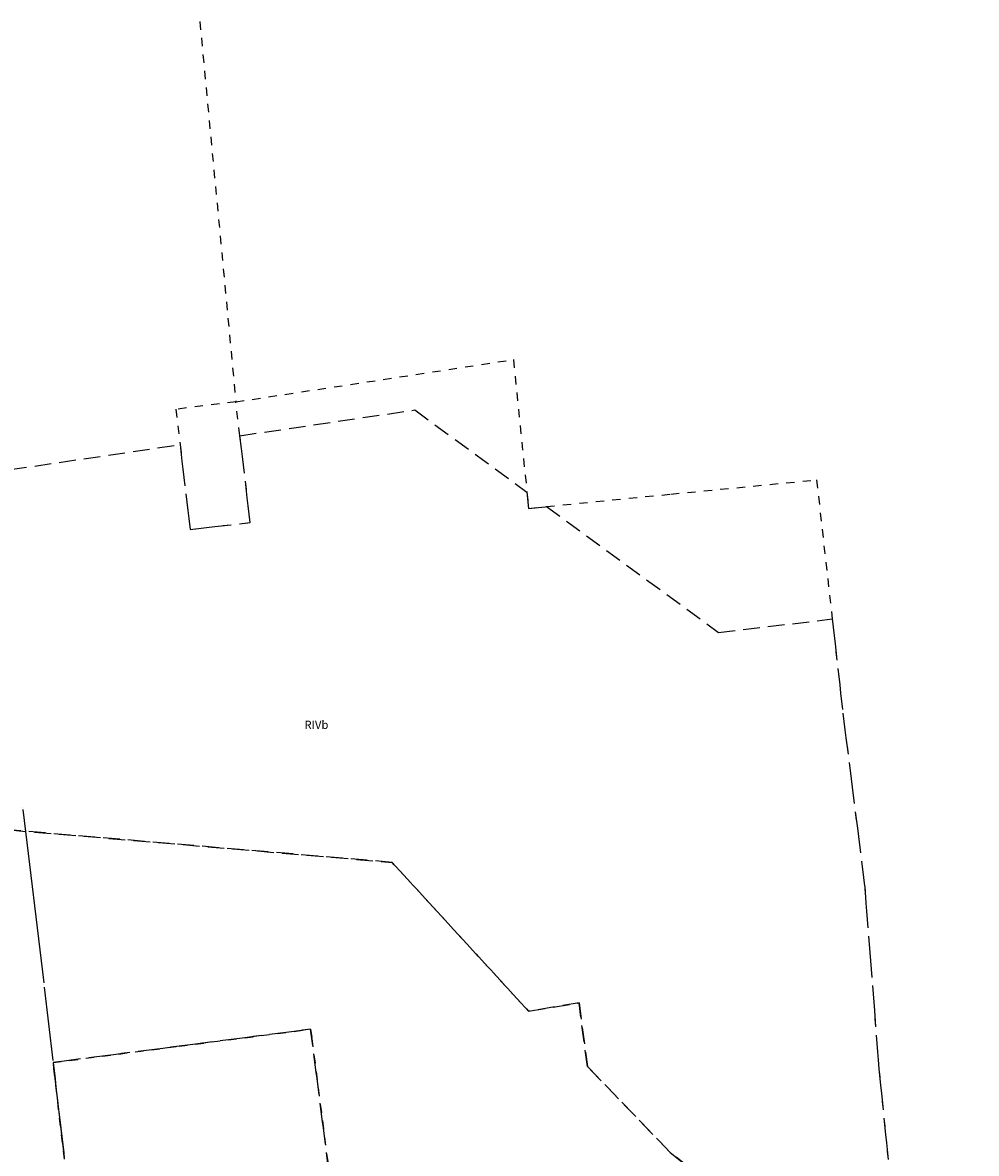
# Model space of a CAD drawing. Units: millimetres. Extents: x 7500003 to 7506911, y 5761194 to 5771171.
# Drawn here: x 7504063 to 7504178, y 5765740 to 5765876 of the extents above; entities that cross this region are included whole.
import ezdxf

# ---------------------------------------------------------------- set-up
doc = ezdxf.new("R2010")
doc.units = ezdxf.units.MM
doc.header["$MEASUREMENT"] = 0
for name, pattern in [('4001', [0]), ('4002', [2, 1, -1]), ('4003', [3, 2, -1])]:
    doc.linetypes.add(name, pattern=pattern)
for name, color, linetype in [('5216', 7, 'CONTINUOUS'), ('5220', 3, 'CONTINUOUS'), ('5230', 5, 'CONTINUOUS'), ('6220', 3, 'CONTINUOUS'), ('SYSTEM', 15, 'CONTINUOUS')]:
    doc.layers.add(name, color=color, linetype=linetype)
doc.styles.get("Standard").update_dxf_attribs({"font": 'Simplex.SHX', "width": 0.75})

# ---------------------------------------------------------------- blocks, each defined once
blk = doc.blocks.new('1001')
at = {"layer": 'SYSTEM', "color": 15, "linetype": 'Continuous'}
blk.add_line((0, 0), (0, 0), dxfattribs=at)

msp = doc.modelspace()

# ---------------------------------------------------------------- linework, layer by layer
at = {"layer": '5216', "color": 7, "linetype": '4001'}
for p, q in [((7504063.21, 5765781.35), (7504065.71, 5765760.43)), ((7504065.77, 5765759.93), (7504066.81, 5765751.06)), ((7504066.87, 5765750.56), (7504068.19, 5765739.39))]:
    msp.add_line(p, q, dxfattribs=at)
at = {"layer": '5220', "color": 3, "linetype": '4003'}
for points in [[(7504169.44, 5765717.57, 0), (7504141.35, 5765739.95, 0), (7504131.36, 5765750.34, 0), (7504130.34, 5765758.02, 0), (7504124.26, 5765757, 0), (7504107.77, 5765774.98, 0), (7504025.74, 5765781.94, 0), (7504021.87, 5765810.67, 0), (7504042.65, 5765806.4, 0), (7504050.24, 5765807.35, 0), (7504051.35, 5765796.43, 0), (7504061.4, 5765797.91, 0), (7504059.16, 5765818.35, 0), (7504058.69, 5765821.97, 0), (7504082.17, 5765825.43, 0), (7504083.39, 5765815.17, 0), (7504090.65, 5765816.03, 0), (7504089.4, 5765826.5, 0), (7504110.53, 5765829.61, 0)], [(7504110.53, 5765829.61, 0), (7504124.05, 5765819.7, 0), (7504124.25, 5765817.73, 0), (7504126.4, 5765817.95, 0), (7504147.19, 5765802.75, 0), (7504160.92, 5765804.37, 0), (7504162.2, 5765792.99, 0), (7504164.83, 5765772.06, 0), (7504166.55, 5765750.06, 0), (7504167.89, 5765736.83, 0)], [(7504025.74, 5765781.94, 0), (7504107.77, 5765774.98, 0), (7504124.26, 5765757, 0), (7504130.34, 5765758.02, 0), (7504131.36, 5765750.34, 0), (7504141.35, 5765739.95, 0), (7504169.44, 5765717.57, 0)], [(7504100.49, 5765735, 0), (7504098.09, 5765753.71, 0), (7504097.94, 5765754.83, 0), (7504082.06, 5765752.78, 0), (7504066.84, 5765750.81, 0), (7504068.22, 5765739.14, 0)]]:
    msp.add_polyline3d(points, dxfattribs=at)
at = {"layer": '5230', "color": 5, "linetype": '4002'}
for points in [[(7504083.05, 5765892.45, 0), (7504088.91, 5765830.59, 0), (7504081.66, 5765829.69, 0), (7504082.17, 5765825.43, 0), (7504083.39, 5765815.17, 0), (7504090.65, 5765816.03, 0), (7504089.4, 5765826.5, 0), (7504088.91, 5765830.59, 0)], [(7504088.91, 5765830.59, 0), (7504122.42, 5765835.69, 0), (7504124.05, 5765819.7, 0), (7504124.25, 5765817.73, 0), (7504126.4, 5765817.95, 0), (7504138.34, 5765819.15, 0), (7504141.43, 5765819.45, 0), (7504159.02, 5765821.17, 0), (7504160.92, 5765804.37, 0), (7504162.2, 5765792.99, 0), (7504164.83, 5765772.06, 0), (7504166.55, 5765750.06, 0), (7504167.89, 5765736.83, 0), (7504169.44, 5765717.57, 0), (7504171.88, 5765697.25, 0), (7504174.55, 5765673.26, 0), (7504176.74, 5765657.15, 0), (7504178.3, 5765645.74, 0), (7504181.77, 5765618.38, 0)], [(7504068.22, 5765739.14, 0), (7504066.84, 5765750.81, 0), (7504082.06, 5765752.78, 0), (7504097.94, 5765754.83, 0)], [(7504100.49, 5765735, 0), (7504098.09, 5765753.71, 0), (7504097.94, 5765754.83, 0), (7504082.06, 5765752.78, 0), (7504066.84, 5765750.81, 0), (7504068.22, 5765739.14, 0)], [(7504097.94, 5765754.83, 0), (7504098.09, 5765753.71, 0), (7504100.49, 5765735, 0)]]:
    msp.add_polyline3d(points, dxfattribs=at)

# ---------------------------------------------------------------- block references
at = {"layer": '5216', "color": 7, "xscale": 0.5000000003734968, "yscale": 0.5000000000222826, "zscale": 0.5, "rotation": 359.998640912418}
for p in [(7504063.18, 5765781.6), (7504063.18, 5765781.6), (7504065.74, 5765760.18), (7504065.74, 5765760.18), (7504066.84, 5765750.81), (7504066.84, 5765750.81)]:
    msp.add_blockref('1001', p, dxfattribs=at)

# ---------------------------------------------------------------- texts
at = {"layer": '6220', "color": 3, "oblique": 15}
msp.add_text('RIVb', height=1, rotation=359.9986, dxfattribs=at).set_placement((7504097.19, 5765791.09))

doc.saveas('drawing.dxf')
